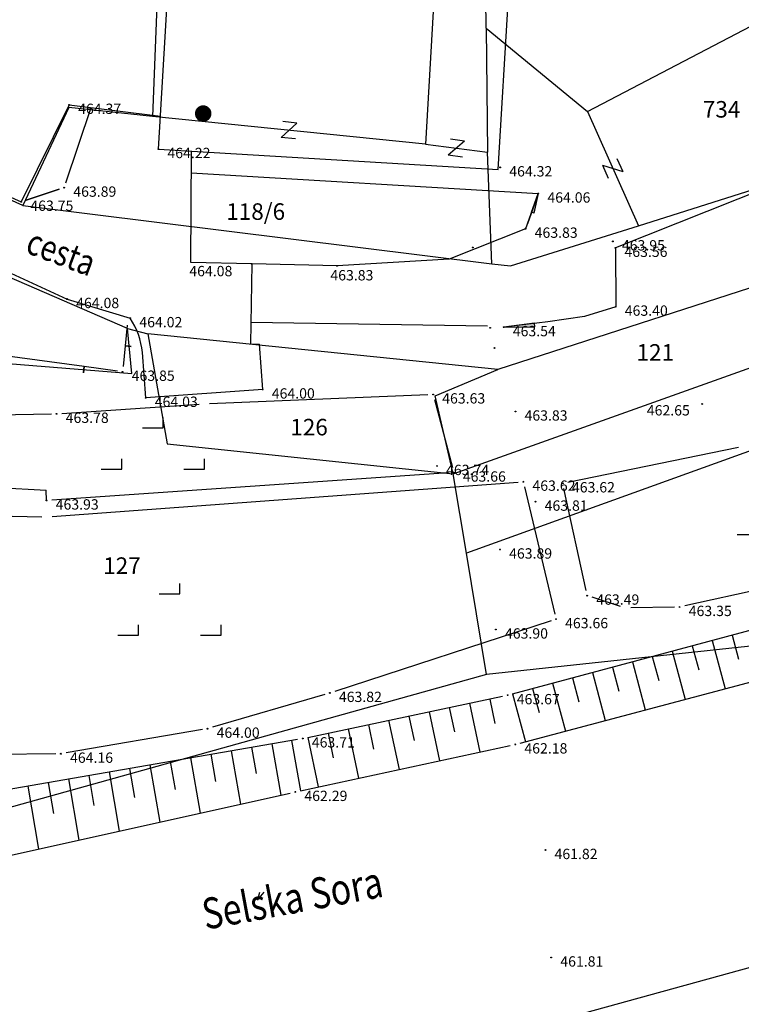
# Model space of a CAD drawing. Extents: x 433498 to 437849, y 117877 to 121510.
# Drawn here: x 434862 to 434897, y 119337 to 119385 of the extents above; entities that cross this region are included whole.
import ezdxf

# ---------------------------------------------------------------- set-up
doc = ezdxf.new("R2010")
doc.units = 0
doc.header["$LTSCALE"] = 0.25
for name, color, linetype in [('10_DETTOCKE', 24, 'Continuous'), ('10_NASIPI', 7, 'Continuous'), ('10_POVEZAVE', 7, 'Continuous'), ('10_VISDT', 24, 'Continuous'), ('GN_DUSAN_10_OBJEKTI', 10, 'Continuous'), ('GN_DUSAN_10_POVEZAVE2008', 7, 'Continuous'), ('GN_DUSAN_10_situtocke-1111-2008', 7, 'Continuous'), ('GN_DUSAN_10_SITUTOCKE-2008', 7, 'Continuous'), ('GN_DUSAN_10_SITUTOCKE1999', 8, 'Continuous'), ('GN_DUSAN_10_SITUTOCKE_1111_2010', 4, 'Continuous'), ('GN_DUSAN_10_VISDT-2008', 24, 'Continuous'), ('GN_DUSAN_10_VISDT1999', 24, 'Continuous'), ('GN_DUSAN_10_VISDT2010', 24, 'Continuous'), ('GN_DUSAN_NAPISI', 7, 'Continuous'), ('GN_DUSAN_PI_ZNAKI_TTN', 3, 'Continuous'), ('GN_DUSAN_POVEZAVE', 7, 'Continuous'), ('GN_DUSAN_ZNAKI_TTN', 11, 'Continuous'), ('MEJE_GRAFIČNE', 6, 'Continuous'), ('PARCELNE ŠTEVILKE', 6, 'Continuous'), ('PI_TOPO', 11, 'Continuous'), ('Z', 6, 'Continuous')]:
    doc.layers.add(name, color=color, linetype=linetype)
doc.styles.add('ROMS015', font='ROMANS.SHX')
doc.styles.add('SCRIPTC', font='scriptc', dxfattribs={"width": 0.8, "oblique": 15})
doc.styles.get("Standard").update_dxf_attribs({"font": 'simplexy.shx', "width": 0.75})
doc.linetypes.add('ZID', pattern='A,6,[2,pk_lin.shx,S=0.5,R=0,X=0,Y=0],7', length=13)

# ---------------------------------------------------------------- blocks, each defined once
blk = doc.blocks.new('PK_DT')
blk.add_circle((0, 0), 0.05)
at = {"color": 3, "flags": 1}
blk.add_attdef('PR_PROF', (1.24, -3.18), '', height=1.2, dxfattribs=at)
at = {"color": 5, "flags": 1}
blk.add_attdef('SIMBOL_PP', (1.27, -5.14), '', height=1.2, dxfattribs=at)
at = {"layer": 'GN_DUSAN_10_VISDT2010'}
blk.add_attdef('VISINA', (1.1, -1.1), '', height=1.25, dxfattribs=at)
blk = doc.blocks.new('BETONK')
at = {"layer": 'GN_DUSAN_POVEZAVE', "linetype": 'Continuous'}
for p, q in [((0, 0), (1.5, 0.18)), ((1.5, 0), (0, 0)), ((1.5, 0.18), (1.5, 0))]:
    blk.add_line(p, q, dxfattribs=at)
blk = doc.blocks.new('STASTA')
at = {"const_width": 0.4}
blk.add_lwpolyline([(-0.2, 0, 1), (0.2, 0, 1)], format="xyb", close=True, dxfattribs=at)
blk = doc.blocks.new('NJIVA')
for points in [[(2.008, 4), (4.008, 4), (4.008, 5)], [(-1.992, 0), (0.008, 0), (0.008, 1)], [(6.008, 0), (8.008, 0), (8.008, 1)]]:
    blk.add_lwpolyline(points)
blk = doc.blocks.new('Z')
at = {"layer": 'Z', "linetype": 'Continuous'}
for p, q in [((-0.347, -0.386), (0.347, 0.386)), ((-0.347, 0.386), (0.347, 0.386)), ((-0.347, -0.386), (0.347, -0.386))]:
    blk.add_line(p, q, dxfattribs=at)

msp = doc.modelspace()

# ---------------------------------------------------------------- linework, layer by layer
at = {"layer": '10_NASIPI'}
for p, q in [((434896.247, 119355.142), (434896.561, 119353.969)), ((434894.315, 119354.624), (434894.628, 119353.454)), ((434895.281, 119354.883), (434895.908, 119352.541)), ((434892.383, 119354.107), (434892.696, 119352.94)), ((434893.349, 119354.365), (434893.975, 119352.029)), ((434891.417, 119353.848), (434892.042, 119351.517)), ((434889.485, 119353.33), (434890.108, 119351.004)), ((434890.451, 119353.589), (434890.763, 119352.425)), ((434887.553, 119352.812), (434888.175, 119350.492)), ((434888.519, 119353.071), (434888.83, 119351.91)), ((434885.621, 119352.295), (434886.242, 119349.98)), ((434886.587, 119352.554), (434886.898, 119351.395)), ((434883.533, 119351.841), (434884.03, 119349.479)), ((434884.511, 119352.047), (434884.76, 119350.868)), ((434881.576, 119351.428), (434882.075, 119349.056)), ((434882.554, 119351.635), (434882.804, 119350.451)), ((434878.64, 119350.81), (434878.892, 119349.617)), ((434879.619, 119351.016), (434880.121, 119348.634)), ((434880.597, 119351.222), (434880.848, 119350.034)), ((434876.683, 119350.398), (434876.936, 119349.199)), ((434877.662, 119350.604), (434878.166, 119348.212)), ((434873.968, 119349.882), (434874.399, 119347.394)), ((434874.922, 119350.047), (434875.344, 119347.603)), ((434875.705, 119350.192), (434876.211, 119347.79)), ((434871.012, 119349.37), (434871.24, 119348.056)), ((434871.997, 119349.541), (434872.444, 119346.959)), ((434872.983, 119349.711), (434873.202, 119348.444)), ((434868.056, 119348.859), (434868.535, 119346.089)), ((434869.041, 119349.03), (434869.277, 119347.668)), ((434870.027, 119349.2), (434870.49, 119346.524)), ((434866.085, 119348.518), (434866.581, 119345.654)), ((434867.071, 119348.689), (434867.314, 119347.28)), ((434863.129, 119348.007), (434863.389, 119346.504)), ((434864.115, 119348.177), (434864.626, 119345.219)), ((434865.1, 119348.348), (434865.352, 119346.892)), ((434862.144, 119347.836), (434862.672, 119344.784))]:
    msp.add_line(p, q, dxfattribs=at)
at = {"layer": '10_POVEZAVE', "linetype": 'Continuous'}
for p, q in [((434885.621, 119352.295), (434910.329, 119358.915)), ((434885.992, 119349.914), (434911.028, 119356.546)), ((434875.705, 119350.192), (434885.135, 119352.178)), ((434854.146, 119346.453), (434875.214, 119350.097)), ((434875.344, 119347.603), (434885.506, 119349.797)), ((434854.854, 119343.044), (434874.856, 119347.496)), ((434889.051, 119336.846), (434915.339, 119344.084))]:
    msp.add_line(p, q, dxfattribs=at)
at = {"layer": 'GN_DUSAN_10_OBJEKTI'}
for p, q in [((434868.47, 119378.657), (434869.069, 119388.639)), ((434884.917, 119377.67), (434885.468, 119386.848)), ((434864.148, 119380.795), (434861.833, 119376.106)), ((434864.148, 119380.795), (434868.566, 119380.254)), ((434852.924, 119380.017), (434861.833, 119376.106)), ((434868.47, 119378.657), (434884.917, 119377.67))]:
    msp.add_line(p, q, dxfattribs=at)
at = {"layer": 'GN_DUSAN_10_POVEZAVE2008', "linetype": 'Continuous'}
for p, q in [((434870.062, 119377.513), (434886.864, 119376.505)), ((434853.336, 119376.271), (434864.051, 119371.4)), ((434864.051, 119371.4), (434867.11, 119370.472)), ((434872.944, 119370.287), (434884.41, 119370.097)), ((434873.521, 119367.024), (434867.856, 119366.62))]:
    msp.add_line(p, q, dxfattribs=at)
at = {"layer": 'GN_DUSAN_10_POVEZAVE2008', "linetype": 'ZID', "ltscale": 0.5}
for p, q in [((434872.988, 119373.103), (434872.927, 119369.226)), ((434872.927, 119369.226), (434873.365, 119369.218))]:
    msp.add_line(p, q, dxfattribs=at)
at = {"layer": 'GN_DUSAN_10_POVEZAVE2008'}
for p, q in [((434873.521, 119367.024), (434873.365, 119369.218)), ((434867.856, 119366.62), (434867.7, 119368.814))]:
    msp.add_line(p, q, dxfattribs=at)
at = {"layer": 'GN_DUSAN_10_POVEZAVE2008', "linetype": 'Continuous'}
msp.add_lwpolyline([(434921.609, 119384.348), (434903.941, 119379.181), (434890.595, 119373.877)], dxfattribs=at)
at = {"layer": 'GN_DUSAN_10_POVEZAVE2008', "linetype": 'ZID', "ltscale": 0.5, "flags": 128}
for points in [[(434886.864, 119376.505), (434886.248, 119374.803), (434882.554, 119373.333), (434877.121, 119373.003), (434872.988, 119373.103), (434870.039, 119373.165), (434870.067, 119378.561)], [(434890.595, 119373.877), (434890.61, 119371.031), (434889.105, 119370.553), (434887.324, 119370.295), (434885.189, 119370.039)]]:
    msp.add_lwpolyline(points, dxfattribs=at)
at = {"layer": 'GN_DUSAN_10_POVEZAVE2008'}
msp.add_arc((434863.986, 119368.427), 3.733, 5.9491, 33.206, dxfattribs=at)
for points in [[(434886.864, 119376.505), (434886.646, 119375.563), (434886.864, 119376.505), (434886.537, 119375.602)], [(434885.189, 119370.039), (434886.676, 119370.234), (434885.189, 119370.039), (434886.7, 119370.056)]]:
    msp.add_solid(points, dxfattribs=at)
at = {"layer": 'GN_DUSAN_POVEZAVE', "linetype": 'Continuous'}
for p, q in [((434870.95, 119366.344), (434881.521, 119366.774)), ((434881.835, 119366.542), (434882.706, 119363.245)), ((434863.794, 119365.863), (434870.451, 119366.317)), ((434855.994, 119365.707), (434863.295, 119365.841)), ((434888.297, 119362.533), (434896.548, 119364.234)), ((434882.521, 119362.986), (434863.309, 119361.67)), ((434857.771, 119362.426), (434863.031, 119362.152)), ((434863.334, 119360.872), (434885.892, 119362.543)), ((434886.199, 119362.318), (434887.663, 119356.153)), ((434889.178, 119357.293), (434888.105, 119362.238)), ((434863.06, 119361.653), (434863.031, 119362.152)), ((434863.046, 119361.903), (434863.046, 119361.903)), ((434856.28, 119361.006), (434862.834, 119360.859)), ((434908.612, 119359.778), (434893.951, 119356.554)), ((434890.851, 119356.525), (434889.469, 119356.972)), ((434893.457, 119356.495), (434891.339, 119356.453)), ((434887.483, 119355.833), (434877.008, 119352.418)), ((434876.53, 119352.271), (434871.091, 119350.679)), ((434870.605, 119350.567), (434864.001, 119349.441)), ((434863.505, 119349.396), (434856.428, 119349.315))]:
    msp.add_line(p, q, dxfattribs=at)
for points in [[(434863.993, 119377.026), (434865.213, 119380.665)], [(434862.071, 119376.184), (434863.675, 119376.711), (434862.071, 119376.184), (434863.675, 119376.711)], [(434886.779, 119376.27), (434886.333, 119375.038), (434886.779, 119376.27), (434886.333, 119375.038)], [(434866.96, 119370.136), (434866.861, 119369.133), (434867.16, 119369.103), (434866.861, 119369.133), (434866.861, 119369.133), (434866.763, 119368.129)]]:
    msp.add_lwpolyline(points, dxfattribs=at)
msp.add_lwpolyline([(434866.491, 119367.913), (434864.884, 119368.129), (434864.844, 119367.832), (434864.884, 119368.129), (434860.92, 119368.661, 1), (434860.88, 119368.364, 1), (434860.92, 119368.661), (434856.955, 119369.193), (434856.915, 119368.896), (434856.955, 119369.193), (434856.955, 119369.193), (434855.348, 119369.409)], format="xyb", dxfattribs=at)
at = {"layer": 'GN_DUSAN_ZNAKI_TTN', "color": 3, "linetype": 'Continuous'}
msp.add_lwpolyline([(434873.367, 119342.684), (434873.275, 119342.316), (434873.598, 119342.704)], dxfattribs=at)
at = {"layer": 'MEJE_GRAFIČNE'}
for points in [[(434884.34, 119384.5), (434884.31, 119387.37), (434881.94, 119388.12), (434879.38, 119391.87)], [(434884.62, 119373.11), (434885.51, 119373), (434891.71, 119374.95), (434902.87, 119378.47), (434921.45, 119384.32), (434919.09, 119391.2)], [(434861.91, 119375.92), (434852.96, 119379.96), (434855.92, 119387.31), (434856.17, 119387.93)], [(434881.94, 119388.12), (434881.4, 119378.9)], [(434868.4, 119385.6), (434868.19, 119380.23), (434864.14, 119380.67), (434861.91, 119375.92)], [(434889.24, 119380.47), (434899.32, 119385.74), (434902.87, 119378.47)], [(434884.34, 119384.5), (434884.4, 119378.5)], [(434884.34, 119384.5), (434889.24, 119380.47)], [(434889.24, 119380.47), (434891.71, 119374.95)], [(434881.4, 119378.9), (434868.19, 119380.23)], [(434881.4, 119378.9), (434884.4, 119378.5)], [(434884.62, 119373.11), (434884.4, 119378.5)], [(434915.67, 119377.93), (434884.91, 119367.99), (434867.96, 119369.71), (434868.9, 119364.4), (434882.75, 119362.95)], [(434853.2, 119375.94), (434853.3, 119373.9), (434854.8, 119368.8), (434867.18, 119367.8), (434866.98, 119369.98)], [(434866.98, 119369.98), (434853.2, 119375.94)], [(434861.91, 119375.92), (434884.62, 119373.11)], [(434882.75, 119362.95), (434917.35, 119375.29), (434918.92, 119371.91)], [(434918.92, 119371.91), (434883.38, 119359.11)], [(434866.98, 119369.98), (434867.96, 119369.71)], [(434882.75, 119362.95), (434881.87, 119366.72), (434884.91, 119367.99)], [(434922.96, 119363.24), (434901.65, 119355.08), (434884.35, 119353.24)], [(434883.38, 119359.11), (434882.75, 119362.95)], [(434884.35, 119353.24), (434883.38, 119359.11)], [(434884.35, 119353.24), (434861.17, 119346.76), (434853.37, 119347.32), (434844.29, 119346.27), (434844.25, 119346.97)]]:
    msp.add_lwpolyline(points, dxfattribs=at)

# ---------------------------------------------------------------- block references
at = {"layer": '10_DETTOCKE'}
ref = msp.add_blockref('PK_DT', (434881.96, 119363.32, 463.74), dxfattribs=dict(at, xscale=0.4, yscale=0.4, zscale=0.4))
ref.add_attrib('VISINA', '463.74', (434882.4, 119362.88, 463.74), dxfattribs={"layer": '10_VISDT', "height": 0.5})
ref = msp.add_blockref('PK_DT', (434885.01, 119359.28, 463.89), dxfattribs=dict(at, xscale=0.4, yscale=0.4, zscale=0.4))
ref.add_attrib('VISINA', '463.89', (434885.45, 119358.84, 463.89), dxfattribs={"layer": '10_VISDT', "height": 0.5})
ref = msp.add_blockref('PK_DT', (434884.81, 119355.41, 463.9), dxfattribs=dict(at, xscale=0.4, yscale=0.4, zscale=0.4))
ref.add_attrib('VISINA', '463.90', (434885.25, 119354.97, 463.9), dxfattribs={"layer": '10_VISDT', "height": 0.5})
ref = msp.add_blockref('PK_DT', (434885.38, 119352.23, 463.67), dxfattribs=dict(at, xscale=0.4, yscale=0.4, zscale=0.4))
ref.add_attrib('VISINA', '463.67', (434885.82, 119351.79, 463.67), dxfattribs={"layer": '10_VISDT', "height": 0.5})
ref = msp.add_blockref('PK_DT', (434875.46, 119350.14, 463.71), dxfattribs=dict(at, xscale=0.4, yscale=0.4, zscale=0.4))
ref.add_attrib('VISINA', '463.71', (434875.9, 119349.7, 463.71), dxfattribs={"layer": '10_VISDT', "height": 0.5})
ref = msp.add_blockref('PK_DT', (434885.75, 119349.85, 462.18), dxfattribs=dict(at, xscale=0.4, yscale=0.4, zscale=0.4))
ref.add_attrib('VISINA', '462.18', (434886.19, 119349.41, 462.18), dxfattribs={"layer": '10_VISDT', "height": 0.5})
ref = msp.add_blockref('PK_DT', (434875.1, 119347.55, 462.29), dxfattribs=dict(at, xscale=0.4, yscale=0.4, zscale=0.4))
ref.add_attrib('VISINA', '462.29', (434875.54, 119347.11, 462.29), dxfattribs={"layer": '10_VISDT', "height": 0.5})
ref = msp.add_blockref('PK_DT', (434887.21, 119344.74, 461.82), dxfattribs=dict(at, xscale=0.4, yscale=0.4, zscale=0.4))
ref.add_attrib('VISINA', '461.82', (434887.65, 119344.3, 461.82), dxfattribs={"layer": '10_VISDT', "height": 0.5})
ref = msp.add_blockref('PK_DT', (434887.49, 119339.54, 461.81), dxfattribs=dict(at, xscale=0.4, yscale=0.4, zscale=0.4))
ref.add_attrib('VISINA', '461.81', (434887.93, 119339.1, 461.81), dxfattribs={"layer": '10_VISDT', "height": 0.5})
at = {"layer": 'GN_DUSAN_10_POVEZAVE2008', "linetype": 'ZID', "ltscale": 0.5, "xscale": 0.6400000000000001, "yscale": 0.6400000000000001, "zscale": 0.6400000000000001, "rotation": 250.1034347583722}
msp.add_blockref('BETONK', (434886.864, 119376.505), dxfattribs=at)
at = {"layer": 'GN_DUSAN_10_POVEZAVE2008', "xscale": -1, "rotation": 187.4793264584324}
msp.add_blockref('BETONK', (434885.189, 119370.039), dxfattribs=at)
at = {"layer": 'GN_DUSAN_10_situtocke-1111-2008', "xscale": 0.4, "yscale": 0.4, "zscale": 0.4}
for p in [(434884.53, 119370.01, 463.24), (434884.74, 119369.03, 463.24)]:
    msp.add_blockref('PK_DT', p, dxfattribs=at)
at = {"layer": 'GN_DUSAN_10_SITUTOCKE-2008'}
ref = msp.add_blockref('PK_DT', (434885.018, 119377.77, 464.316), dxfattribs=dict(at, xscale=0.4, yscale=0.4, zscale=0.4))
ref.add_attrib('VISINA', '464.32', (434885.458, 119377.33, 464.316), dxfattribs={"layer": 'GN_DUSAN_10_VISDT-2008', "height": 0.5})
ref = msp.add_blockref('PK_DT', (434890.595, 119373.877, 463.563), dxfattribs=dict(at, xscale=0.4, yscale=0.4, zscale=0.4))
ref.add_attrib('VISINA', '463.56', (434891.035, 119373.437, 463.563), dxfattribs={"layer": 'GN_DUSAN_10_VISDT-2008', "height": 0.5})
ref = msp.add_blockref('PK_DT', (434872.988, 119373.103, 464.083), dxfattribs=dict(at, xscale=0.4, yscale=0.4, zscale=0.4))
ref.add_attrib('VISINA', '464.08', (434869.969, 119372.503, 464.083), dxfattribs={"layer": 'GN_DUSAN_10_VISDT-2008', "height": 0.5})
ref = msp.add_blockref('PK_DT', (434877.121, 119373.003, 463.831), dxfattribs=dict(at, xscale=0.4, yscale=0.4, zscale=0.4))
ref.add_attrib('VISINA', '463.83', (434876.798, 119372.302, 463.831), dxfattribs={"layer": 'GN_DUSAN_10_VISDT-2008', "height": 0.5})
ref = msp.add_blockref('PK_DT', (434864.051, 119371.4, 464.081), dxfattribs=dict(at, xscale=0.4, yscale=0.4, zscale=0.4))
ref.add_attrib('VISINA', '464.08', (434864.491, 119370.96, 464.081), dxfattribs={"layer": 'GN_DUSAN_10_VISDT-2008', "height": 0.5})
ref = msp.add_blockref('PK_DT', (434890.61, 119371.031, 463.398), dxfattribs=dict(at, xscale=0.4, yscale=0.4, zscale=0.4))
ref.add_attrib('VISINA', '463.40', (434891.05, 119370.591, 463.398), dxfattribs={"layer": 'GN_DUSAN_10_VISDT-2008', "height": 0.5})
ref = msp.add_blockref('PK_DT', (434867.11, 119370.472, 464.017), dxfattribs=dict(at, xscale=0.4, yscale=0.4, zscale=0.4))
ref.add_attrib('VISINA', '464.02', (434867.55, 119370.032, 464.017), dxfattribs={"layer": 'GN_DUSAN_10_VISDT-2008', "height": 0.5})
ref = msp.add_blockref('PK_DT', (434885.189, 119370.039, 463.542), dxfattribs=dict(at, xscale=0.4, yscale=0.4, zscale=0.4))
ref.add_attrib('VISINA', '463.54', (434885.629, 119369.599, 463.542), dxfattribs={"layer": 'GN_DUSAN_10_VISDT-2008', "height": 0.5})
ref = msp.add_blockref('PK_DT', (434873.521, 119367.024, 463.997), dxfattribs=dict(at, xscale=0.4, yscale=0.4, zscale=0.4))
ref.add_attrib('VISINA', '464.00', (434873.961, 119366.584, 463.997), dxfattribs={"layer": 'GN_DUSAN_10_VISDT-2008', "height": 0.5})
ref = msp.add_blockref('PK_DT', (434867.856, 119366.62, 464.031), dxfattribs=dict(at, xscale=0.4, yscale=0.4, zscale=0.4))
ref.add_attrib('VISINA', '464.03', (434868.296, 119366.18, 464.031), dxfattribs={"layer": 'GN_DUSAN_10_VISDT-2008', "height": 0.5})
ref = msp.add_blockref('PK_DT', (434885.758, 119365.956, 463.832), dxfattribs=dict(at, xscale=0.4, yscale=0.4, zscale=0.4))
ref.add_attrib('VISINA', '463.83', (434886.198, 119365.516, 463.832), dxfattribs={"layer": 'GN_DUSAN_10_VISDT-2008', "height": 0.5})
ref = msp.add_blockref('PK_DT', (434894.792, 119366.32, 462.652), dxfattribs=dict(at, xscale=0.4, yscale=0.4, zscale=0.4))
ref.add_attrib('VISINA', '462.65', (434892.117, 119365.766, 462.652), dxfattribs={"layer": 'GN_DUSAN_10_VISDT-2008', "height": 0.5})
ref = msp.add_blockref('PK_DT', (434886.731, 119361.595, 463.813), dxfattribs=dict(at, xscale=0.4, yscale=0.4, zscale=0.4))
ref.add_attrib('VISINA', '463.81', (434887.171, 119361.155, 463.813), dxfattribs={"layer": 'GN_DUSAN_10_VISDT-2008', "height": 0.5})
at = {"layer": 'GN_DUSAN_10_SITUTOCKE1999'}
ref = msp.add_blockref('PK_DT', (434864.148, 119380.795, 464.367), dxfattribs=dict(at, xscale=0.4, yscale=0.4, zscale=0.4))
ref.add_attrib('VISINA', '464.37', (434864.588, 119380.355, 464.367), dxfattribs={"layer": 'GN_DUSAN_10_VISDT1999', "height": 0.5})
ref = msp.add_blockref('PK_DT', (434868.47, 119378.657, 464.224), dxfattribs=dict(at, xscale=0.4, yscale=0.4, zscale=0.4))
ref.add_attrib('VISINA', '464.22', (434868.91, 119378.217, 464.224), dxfattribs={"layer": 'GN_DUSAN_10_VISDT1999', "height": 0.5})
ref = msp.add_blockref('PK_DT', (434863.913, 119376.789, 463.888), dxfattribs=dict(at, xscale=0.4, yscale=0.4, zscale=0.4))
ref.add_attrib('VISINA', '463.89', (434864.353, 119376.349, 463.888), dxfattribs={"layer": 'GN_DUSAN_10_VISDT1999', "height": 0.5})
ref = msp.add_blockref('PK_DT', (434886.864, 119376.505, 464.063), dxfattribs=dict(at, xscale=0.4, yscale=0.4, zscale=0.4))
ref.add_attrib('VISINA', '464.06', (434887.304, 119376.065, 464.063), dxfattribs={"layer": 'GN_DUSAN_10_VISDT1999', "height": 0.5})
ref = msp.add_blockref('PK_DT', (434861.833, 119376.106, 463.748), dxfattribs=dict(at, xscale=0.4, yscale=0.4, zscale=0.4))
ref.add_attrib('VISINA', '463.75', (434862.273, 119375.666, 463.748), dxfattribs={"layer": 'GN_DUSAN_10_VISDT1999', "height": 0.5})
ref = msp.add_blockref('PK_DT', (434886.248, 119374.803, 463.832), dxfattribs=dict(at, xscale=0.4, yscale=0.4, zscale=0.4))
ref.add_attrib('VISINA', '463.83', (434886.688, 119374.363, 463.832), dxfattribs={"layer": 'GN_DUSAN_10_VISDT1999', "height": 0.5})
ref = msp.add_blockref('PK_DT', (434890.472, 119374.19, 463.947), dxfattribs=dict(at, xscale=0.4, yscale=0.4, zscale=0.4))
ref.add_attrib('VISINA', '463.95', (434890.912, 119373.75, 463.947), dxfattribs={"layer": 'GN_DUSAN_10_VISDT1999', "height": 0.5})
ref = msp.add_blockref('PK_DT', (434866.739, 119367.88, 463.846), dxfattribs=dict(at, xscale=0.4, yscale=0.4, zscale=0.4))
ref.add_attrib('VISINA', '463.85', (434867.179, 119367.44, 463.846), dxfattribs={"layer": 'GN_DUSAN_10_VISDT1999', "height": 0.5})
ref = msp.add_blockref('PK_DT', (434881.771, 119366.784, 463.627), dxfattribs=dict(at, xscale=0.4, yscale=0.4, zscale=0.4))
ref.add_attrib('VISINA', '463.63', (434882.211, 119366.344, 463.627), dxfattribs={"layer": 'GN_DUSAN_10_VISDT1999', "height": 0.5})
ref = msp.add_blockref('PK_DT', (434863.545, 119365.846, 463.784), dxfattribs=dict(at, xscale=0.4, yscale=0.4, zscale=0.4))
ref.add_attrib('VISINA', '463.78', (434863.985, 119365.406, 463.784), dxfattribs={"layer": 'GN_DUSAN_10_VISDT1999', "height": 0.5})
ref = msp.add_blockref('PK_DT', (434882.77, 119363.003, 463.664), dxfattribs=dict(at, xscale=0.4, yscale=0.4, zscale=0.4))
ref.add_attrib('VISINA', '463.66', (434883.21, 119362.563, 463.664), dxfattribs={"layer": 'GN_DUSAN_10_VISDT1999', "height": 0.5})
ref = msp.add_blockref('PK_DT', (434886.141, 119362.561, 463.622), dxfattribs=dict(at, xscale=0.4, yscale=0.4, zscale=0.4))
ref.add_attrib('VISINA', '463.62', (434886.581, 119362.121, 463.622), dxfattribs={"layer": 'GN_DUSAN_10_VISDT1999', "height": 0.5})
ref = msp.add_blockref('PK_DT', (434888.052, 119362.482, 463.619), dxfattribs=dict(at, xscale=0.4, yscale=0.4, zscale=0.4))
ref.add_attrib('VISINA', '463.62', (434888.492, 119362.042, 463.619), dxfattribs={"layer": 'GN_DUSAN_10_VISDT1999', "height": 0.5})
ref = msp.add_blockref('PK_DT', (434863.06, 119361.653, 463.927), dxfattribs=dict(at, xscale=0.4, yscale=0.4, zscale=0.4))
ref.add_attrib('VISINA', '463.93', (434863.5, 119361.213, 463.927), dxfattribs={"layer": 'GN_DUSAN_10_VISDT1999', "height": 0.5})
ref = msp.add_blockref('PK_DT', (434889.231, 119357.049, 463.492), dxfattribs=dict(at, xscale=0.4, yscale=0.4, zscale=0.4))
ref.add_attrib('VISINA', '463.49', (434889.671, 119356.609, 463.492), dxfattribs={"layer": 'GN_DUSAN_10_VISDT1999', "height": 0.5})
ref = msp.add_blockref('PK_DT', (434893.707, 119356.5, 463.35), dxfattribs=dict(at, xscale=0.4, yscale=0.4, zscale=0.4))
ref.add_attrib('VISINA', '463.35', (434894.147, 119356.06, 463.35), dxfattribs={"layer": 'GN_DUSAN_10_VISDT1999', "height": 0.5})
ref = msp.add_blockref('PK_DT', (434887.721, 119355.91, 463.659), dxfattribs=dict(at, xscale=0.4, yscale=0.4, zscale=0.4))
ref.add_attrib('VISINA', '463.66', (434888.161, 119355.47, 463.659), dxfattribs={"layer": 'GN_DUSAN_10_VISDT1999', "height": 0.5})
ref = msp.add_blockref('PK_DT', (434876.77, 119352.341, 463.824), dxfattribs=dict(at, xscale=0.4, yscale=0.4, zscale=0.4))
ref.add_attrib('VISINA', '463.82', (434877.21, 119351.901, 463.824), dxfattribs={"layer": 'GN_DUSAN_10_VISDT1999', "height": 0.5})
ref = msp.add_blockref('PK_DT', (434870.851, 119350.609, 464.003), dxfattribs=dict(at, xscale=0.4, yscale=0.4, zscale=0.4))
ref.add_attrib('VISINA', '464.00', (434871.291, 119350.169, 464.003), dxfattribs={"layer": 'GN_DUSAN_10_VISDT1999', "height": 0.5})
ref = msp.add_blockref('PK_DT', (434863.755, 119349.399, 464.162), dxfattribs=dict(at, xscale=0.4, yscale=0.4, zscale=0.4))
ref.add_attrib('VISINA', '464.16', (434864.195, 119348.959, 464.162), dxfattribs={"layer": 'GN_DUSAN_10_VISDT1999', "height": 0.5})
at = {"layer": 'GN_DUSAN_10_SITUTOCKE_1111_2010', "xscale": 0.4, "yscale": 0.4, "zscale": 0.4}
msp.add_blockref('PK_DT', (434883.69, 119373.89, 464.45), dxfattribs=at)
at = {"layer": 'GN_DUSAN_PI_ZNAKI_TTN', "linetype": 'Continuous', "xscale": 0.5, "yscale": 0.5, "zscale": 0.5}
for p in [(434897.481, 119360.01), (434867.511, 119355.137)]:
    msp.add_blockref('NJIVA', p, dxfattribs=at)
at = {"layer": 'GN_DUSAN_ZNAKI_TTN', "linetype": 'Continuous', "xscale": 0.5, "yscale": 0.5, "zscale": 0.5}
msp.add_blockref('NJIVA', (434866.699, 119363.168), dxfattribs=at)
at = {"layer": 'PI_TOPO'}
msp.add_blockref('STASTA', (434870.641, 119380.375), dxfattribs=at)
at = {"layer": 'Z', "linetype": 'Continuous'}
for p, rotation in [((434874.795, 119379.565), 174.2507602366078), ((434882.9, 119378.7), 172.4053566322953), ((434890.475, 119377.71), 114.106786300342)]:
    msp.add_blockref('Z', p, dxfattribs=dict(at, rotation=rotation))

# ---------------------------------------------------------------- texts
at = {"layer": 'GN_DUSAN_NAPISI', "linetype": 'Continuous', "width": 0.8}
msp.add_text('cesta', height=1.25, rotation=339.3204, dxfattribs=at).set_placement((434861.972, 119373.673))
at = {"layer": 'GN_DUSAN_ZNAKI_TTN', "color": 3, "linetype": 'Continuous', "style": 'SCRIPTC', "oblique": 15, "width": 0.8}
msp.add_text('Selska Sora', height=1.5, rotation=10.5217, dxfattribs=at).set_placement((434870.751, 119340.877))
at = {"layer": 'PARCELNE ŠTEVILKE', "style": 'ROMS015', "oblique": 20}
for s, p in [('734', (434894.828, 119380.18)), ('118/6', (434871.757, 119375.232)), ('121', (434891.618, 119368.418)), ('126', (434874.857, 119364.801)), ('127', (434865.798, 119358.1))]:
    msp.add_text(s, height=0.8, dxfattribs=at).set_placement(p)

doc.saveas('drawing.dxf')
